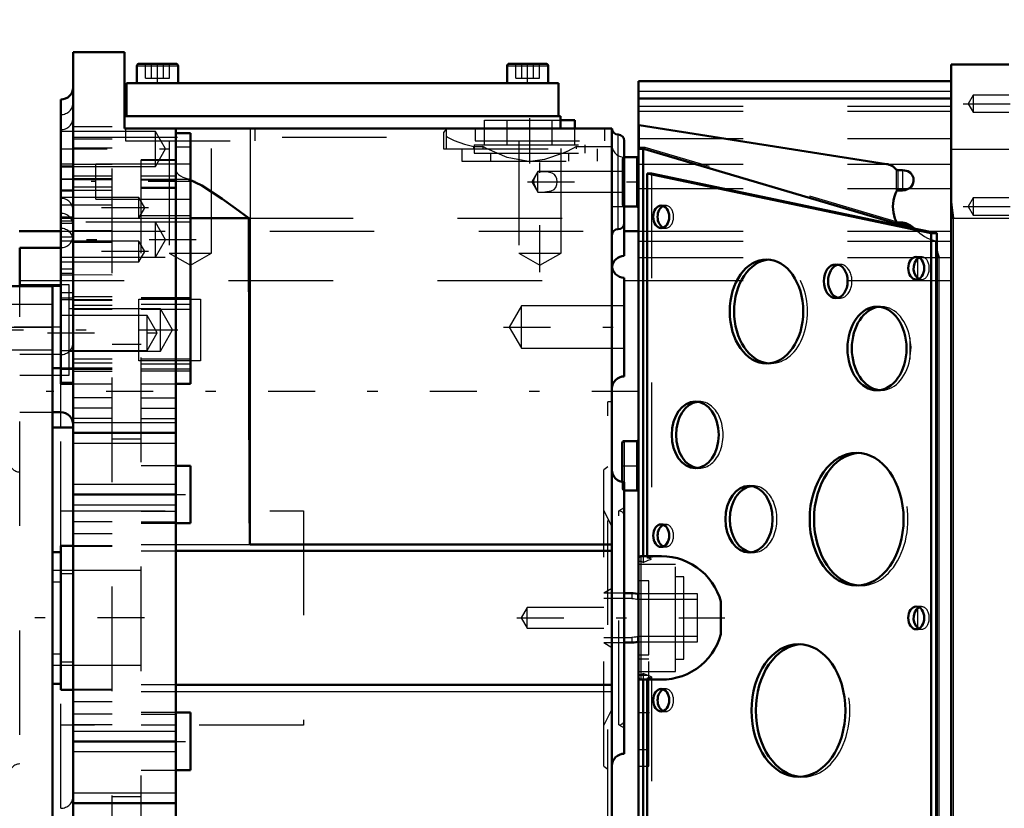
# Model space of a CAD drawing. Units: inches. Extents: x 13 to 173, y 14 to 168.
# Drawn here: x 64 to 74, y 78 to 85 of the extents above; entities that cross this region are included whole.
import ezdxf

# ---------------------------------------------------------------- set-up
doc = ezdxf.new("R2010")
doc.units = ezdxf.units.IN
doc.header["$MEASUREMENT"] = 0
doc.linetypes.add('Center', pattern=[1.5, 0.45, -0.5, 0.05, -0.5])
doc.linetypes.add('Dashed', pattern=[2, 1, -1])
for name, color, linetype, lineweight in [('2d ConnectionPoints', 7, 'Continuous', 50), ('AM_0', 7, 'Continuous', 50), ('AM_4', 3, 'Continuous', 25), ('AM_5', 3, 'Continuous', 25), ('AM_7', 7, 'Center', 25), ('AM_9', 6, 'Dashed', 25)]:
    doc.layers.add(name, color=color, linetype=linetype, lineweight=lineweight)
doc.dimstyles.get("Standard").update_dxf_attribs({"dimtxt": 0.18, "dimasz": 0.18, "dimexe": 0.18, "dimexo": 0.0625, "dimgap": 0.09, "dimtad": 0, "dimtih": 1, "dimtoh": 1, "dimdec": 4, "dimzin": 0, "dimdsep": 46, "dimtxsty": 'Standard', "dimcen": 0.09, "dimadec": 0, "dimazin": 0, "dimtfac": 1, "dimtdec": 4, "dimtofl": 0, "dimtmove": 0, "dimatfit": 3, "dimfxl": 0, "dimtolj": 1, "dimtzin": 0, "dimarcsym": 0})

# ---------------------------------------------------------------- blocks, each defined once
blk = doc.blocks.new('25_SH4_L_L2_SPG_0_in_KZJ57_1_1_GN_Wire_Rope_Hoist_900')
at = {"layer": 'AM_7'}
blk.add_line((63.7069, 82.4689), (65.6336, 82.4689), dxfattribs=at)
blk = doc.blocks.new('28_GK_SH4_YAL_0_in_KZJ57_1_1_GN_Wire_Rope_Hoist_900')
at = {"layer": 'AM_0'}
for p, q in [((73.0374, 74.4177), (73.0374, 85.0083)), ((73.5886, 85.0083), (73.0374, 85.0083)), ((73.0374, 84.8508), (70.0452, 84.8508)), ((70.0452, 74.5752), (70.0452, 84.8508)), ((73.0374, 84.6846), (70.0452, 84.6846)), ((72.4195, 84.057), (70.051, 84.4292)), ((72.511, 83.4872), (70.0511, 84.2161)), ((70.0899, 84.1968), (70.0899, 80.3036)), ((70.0256, 84.1225), (69.908, 84.1225)), ((72.5697, 83.9972), (72.5249, 83.9972)), ((70.1278, 83.965), (70.1278, 80.3036)), ((70.1694, 83.965), (70.1278, 83.965)), ((72.8449, 83.3941), (70.1278, 83.965)), ((72.6417, 83.4456), (70.1694, 83.965)), ((72.5697, 83.8038), (72.5249, 83.8038)), ((69.908, 83.65), (70.0256, 83.65)), ((72.5249, 83.4962), (72.5697, 83.4962)), ((72.5697, 83.4776), (72.5249, 83.4843)), ((72.6417, 83.4649), (72.6417, 83.4456)), ((72.695, 83.4373), (72.6859, 83.4384)), ((72.9005, 83.3941), (72.695, 83.4373)), ((72.9005, 83.3941), (72.8449, 83.3941)), ((72.8449, 76.0319), (72.8449, 83.3941)), ((72.8947, 83.3187), (72.9005, 83.3196)), ((72.8947, 76.1074), (72.8947, 83.3187)), ((72.9005, 83.3196), (72.9005, 83.3941)), ((72.8996, 76.1091), (72.8996, 83.3169)), ((69.8878, 81.3863), (69.8878, 81.014)), ((70.0256, 81.4059), (69.9075, 81.4059)), ((69.908, 80.9335), (70.0256, 80.9335)), ((70.2632, 80.3036), (70.0649, 80.3036)), ((70.8326, 79.8695), (70.8326, 79.5566)), ((70.0649, 79.1225), (70.2632, 79.1225)), ((70.0899, 79.1225), (70.0899, 75.2292)), ((70.1278, 79.1225), (70.1278, 75.4611))]:
    blk.add_line(p, q, dxfattribs=at)
for points in [[(70.0452, 84.431), (70.0464, 84.4302), (70.0496, 84.4294), (70.051, 84.4292)], [(70.0452, 84.2138), (70.046, 84.2157), (70.0485, 84.2165)], [(70.0485, 84.2165), (70.0486, 84.2165), (70.051, 84.2161)], [(72.511, 84.0043), (72.5016, 84.0144), (72.4914, 84.0236), (72.4805, 84.0318), (72.4688, 84.0391), (72.4566, 84.0454), (72.4438, 84.0505), (72.4307, 84.0545), (72.4195, 84.057)], [(72.511, 84.0043), (72.516, 84), (72.5203, 83.9979), (72.5249, 83.9972)], [(72.6309, 83.8214), (72.6543, 83.8397), (72.6702, 83.8651), (72.6769, 83.8942), (72.675, 83.9231), (72.665, 83.9496), (72.6473, 83.9713), (72.6223, 83.9869), (72.5902, 83.9957), (72.5697, 83.9972)], [(72.511, 83.7921), (72.4998, 83.7652), (72.4909, 83.7374), (72.4846, 83.7089), (72.4807, 83.68), (72.4793, 83.6508), (72.4806, 83.6216), (72.4843, 83.5927), (72.4905, 83.5642), (72.4993, 83.5363), (72.5104, 83.5093), (72.511, 83.5079)], [(72.511, 83.7921), (72.5162, 83.7998), (72.5193, 83.8022), (72.5231, 83.8037), (72.5249, 83.8038)], [(72.6309, 83.8214), (72.5958, 83.8072), (72.5697, 83.8038)], [(73.0374, 83.7012), (73.0392, 83.6628), (73.0569, 83.5411), (73.0571, 83.5401)], [(72.5249, 83.4962), (72.5217, 83.4967), (72.5183, 83.4985), (72.5141, 83.5026), (72.511, 83.5079)], [(72.511, 83.4872), (72.5123, 83.4868), (72.5136, 83.4865), (72.5151, 83.4861), (72.5166, 83.4858), (72.5182, 83.4854), (72.5198, 83.4851), (72.5215, 83.4848), (72.5232, 83.4845), (72.5249, 83.4843), (72.5249, 83.4843)], [(72.5697, 83.4962), (72.6043, 83.4904), (72.6466, 83.4691), (72.6859, 83.4384)], [(72.6417, 83.4649), (72.6254, 83.4682), (72.6088, 83.4712), (72.5918, 83.4742), (72.5747, 83.4769), (72.5697, 83.4776)], [(72.6859, 83.4384), (72.6717, 83.4409), (72.6566, 83.4433), (72.6417, 83.4456)], [(72.8947, 83.3187), (72.8965, 83.3184), (72.8986, 83.3178)], [(72.8996, 83.2377), (72.9038, 83.2095), (72.9191, 83.1619), (72.9193, 83.1615)], [(72.7146, 83.1506), (72.7049, 83.14), (72.6886, 83.1138), (72.6781, 83.0802), (72.6774, 83.0439), (72.6864, 83.01), (72.7032, 82.9811), (72.7146, 82.9684)], [(72.7291, 83.1612), (72.7232, 83.1576), (72.7175, 83.1532), (72.7146, 83.1506)], [(72.7146, 82.9684), (72.7201, 82.9636), (72.7259, 82.9596), (72.7291, 82.9578)], [(70.2632, 80.3036), (70.3147, 80.3013), (70.3657, 80.2946), (70.416, 80.2835), (70.4652, 80.268), (70.5128, 80.2482), (70.5585, 80.2245), (70.6019, 80.1968), (70.6428, 80.1654), (70.6808, 80.1306), (70.7156, 80.0926), (70.747, 80.0518), (70.7746, 80.0083), (70.7984, 79.9626), (70.8181, 79.915), (70.8326, 79.8695)], [(72.7146, 79.8041), (72.7049, 79.7935), (72.6886, 79.7674), (72.6781, 79.7338), (72.6774, 79.6974), (72.6864, 79.6636), (72.7032, 79.6346), (72.7146, 79.6219)], [(72.7291, 79.8147), (72.7232, 79.8111), (72.7175, 79.8067), (72.7146, 79.8041)], [(70.8326, 79.5566), (70.8168, 79.5075), (70.7968, 79.4601), (70.7728, 79.4145), (70.7448, 79.3712), (70.7132, 79.3306), (70.6781, 79.2928), (70.6399, 79.2582), (70.5989, 79.2271), (70.5552, 79.1997), (70.5094, 79.1762), (70.4617, 79.1568), (70.4124, 79.1416), (70.3621, 79.1308), (70.3109, 79.1244), (70.2632, 79.1225)], [(72.7146, 79.6219), (72.7201, 79.6172), (72.7259, 79.6132), (72.7291, 79.6113)]]:
    blk.add_lwpolyline(points, dxfattribs=at)
for centre, start, end in [((70.0256, 84.1422), 270, 360), ((70.0256, 83.6303), 360, 90), ((69.9075, 81.3863), 90, 180), ((70.0256, 81.4256), 270, 360), ((70.0256, 80.9138), 0, 90), ((70.0649, 80.2839), 90, 180), ((70.0649, 79.1422), 180, 270)]:
    blk.add_arc(centre, 0.0197, start, end, dxfattribs=at)
for centre, major_axis, start_param, end_param in [((70.1038, 84.1968), (0, 0.0197), 1.181893, 1.570796), ((70.3031, 83.5516), (0, 0.1083), 0.275469, 2.866124), ((71.3108, 82.6461), (0, 0.498), 0.059165, 3.082428), ((71.9734, 82.9355), (0, 0.1614), 0.183465, 2.958127), ((72.3687, 82.2918), (0, 0.3996), 0.073761, 3.067832), ((70.6288, 81.465), (0, 0.3189), 0.092477, 3.049116), ((72.1738, 80.6579), (0, 0.6358), 0.046332, 3.095261), ((71.1438, 80.6579), (0, 0.3189), 0.092477, 3.049116), ((70.3031, 80.5004), (0, 0.1083), 0.275469, 2.866124), ((71.617, 78.8272), (0, 0.6358), 0.046332, 3.095261), ((70.3031, 78.9256), (0, 0.1083), 0.275469, 2.866124)]:
    blk.add_ellipse(centre, major_axis=major_axis, ratio=0.707107, start_param=start_param, end_param=end_param, dxfattribs=at)
for centre, major_axis in [((70.2614, 83.5516), (0, 0.1083)), ((71.2692, 82.6461), (0, 0.498)), ((72.7029, 83.0595), (0, 0.1083)), ((71.9317, 82.9355), (0, 0.1614)), ((72.327, 82.2918), (0, 0.3996)), ((70.5871, 81.465), (0, 0.3189)), ((72.1322, 80.6579), (0, 0.6358)), ((71.1021, 80.6579), (0, 0.3189)), ((70.2614, 80.5004), (0, 0.1083)), ((72.7029, 79.713), (0, 0.1083)), ((71.5754, 78.8272), (0, 0.6358)), ((70.2614, 78.9256), (0, 0.1083))]:
    blk.add_ellipse(centre, major_axis=major_axis, ratio=0.707107, dxfattribs=at)
at = {"layer": 'AM_4'}
for p, q in [((70.0452, 84.7549), (73.0374, 84.7549)), ((70.0452, 84.6841), (73.0374, 84.6841)), ((70.051, 84.4292), (70.051, 84.2161)), ((70.0899, 84.1968), (70.0452, 84.1968)), ((73.0374, 84.1984), (73.5886, 84.1984)), ((70.0256, 84.1225), (70.0256, 83.65)), ((72.4195, 84.057), (73.0374, 84.057)), ((72.511, 84.0043), (72.511, 83.7921)), ((72.5249, 83.9972), (72.5249, 83.8038)), ((72.5697, 83.9972), (72.5697, 83.8038)), ((72.6309, 83.8214), (73.0374, 83.8214)), ((72.511, 83.5079), (72.511, 83.4872)), ((73.0571, 83.5401), (73.0571, 75.8859)), ((73.0571, 83.5401), (73.5886, 83.5401)), ((72.5249, 83.4962), (72.5249, 83.4843)), ((72.5697, 83.4962), (72.5697, 83.4776)), ((72.8986, 83.3178), (73.0374, 83.3178)), ((72.7146, 83.1506), (72.7146, 82.9684)), ((72.9193, 83.1615), (73.0374, 83.1615)), ((72.9193, 83.1615), (72.9193, 76.2646)), ((69.9075, 81.4059), (69.9075, 81.0122)), ((70.0256, 81.4059), (70.0256, 80.9335)), ((70.0649, 80.3036), (70.0649, 79.1225)), ((72.7146, 79.8041), (72.7146, 79.6219))]:
    blk.add_line(p, q, dxfattribs=at)
at = {"layer": 'AM_7'}
for p, q in [((73.1533, 84.6343), (74.1867, 84.6343)), ((73.1533, 83.65), (74.1867, 83.65)), ((69.8799, 81.1697), (70.0531, 81.1697)), ((68.8806, 79.713), (70.872, 79.713)), ((70.0403, 78.8075), (70.1486, 78.8075))]:
    blk.add_line(p, q, dxfattribs=at)
at = {"layer": 'AM_9'}
for p, q in [((73.248, 84.717), (73.2003, 84.6343)), ((73.5886, 84.717), (73.248, 84.717)), ((73.248, 84.717), (73.248, 84.5516)), ((70.0452, 84.6094), (73.0374, 84.6094)), ((70.0452, 84.5614), (73.0374, 84.5614)), ((73.2003, 84.6343), (73.248, 84.5516)), ((73.248, 84.5516), (73.5886, 84.5516)), ((70.0452, 84.2996), (73.0374, 84.2996)), ((70.1038, 84.2165), (70.0485, 84.2165)), ((70.1067, 84.2161), (70.0511, 84.2161)), ((72.6417, 83.4649), (70.1067, 84.2161)), ((69.8878, 84.1028), (69.8878, 83.6697)), ((69.9075, 84.1225), (69.9075, 83.65)), ((70.0452, 84.057), (72.4195, 84.057)), ((70.1694, 83.965), (70.1694, 80.2764)), ((70.0452, 83.8214), (72.6309, 83.8214)), ((73.248, 83.7327), (73.2003, 83.65)), ((73.5886, 83.7327), (73.248, 83.7327)), ((73.248, 83.7327), (73.248, 83.5674)), ((70.3031, 83.6599), (70.2614, 83.6599)), ((73.2003, 83.65), (73.248, 83.5674)), ((73.0374, 83.5401), (73.0571, 83.5401)), ((73.248, 83.5674), (73.5886, 83.5674)), ((70.2614, 83.4433), (70.3031, 83.4433)), ((70.0452, 83.3178), (72.8986, 83.3178)), ((70.0452, 83.1615), (72.9193, 83.1615)), ((71.3108, 83.1441), (71.2692, 83.1441)), ((72.7542, 83.1677), (72.7029, 83.1677)), ((71.9734, 83.0969), (71.9317, 83.0969)), ((72.7029, 82.9512), (72.7542, 82.9512)), ((71.9317, 82.774), (71.9734, 82.774)), ((72.3687, 82.6914), (72.327, 82.6914)), ((72.6417, 82.395), (72.6417, 82.1885)), ((71.2692, 82.1481), (71.3108, 82.1481)), ((72.327, 81.8922), (72.3687, 81.8922)), ((70.6288, 81.7839), (70.5871, 81.7839)), ((72.1738, 81.2937), (72.1322, 81.2937)), ((70.5871, 81.1461), (70.6288, 81.1461)), ((69.8878, 81.014), (69.8878, 80.9532)), ((69.9075, 81.0122), (69.9075, 80.9335)), ((71.1438, 80.9768), (71.1021, 80.9768)), ((70.3031, 80.6087), (70.2614, 80.6087)), ((70.0899, 80.3036), (70.0899, 80.2449)), ((70.1278, 80.3036), (70.1278, 80.2878)), ((70.2614, 80.3922), (70.3031, 80.3922)), ((71.1021, 80.339), (71.1438, 80.339)), ((70.3996, 80.2248), (70.0452, 80.2248)), ((70.0899, 80.2449), (70.0649, 80.2562)), ((70.1694, 80.2764), (70.1278, 80.2878)), ((70.3996, 79.2012), (70.3996, 80.2248)), ((70.1437, 80.0674), (70.0452, 80.0674)), ((70.1437, 79.3587), (70.1437, 80.0674)), ((70.4783, 80.1067), (70.3996, 80.1067)), ((70.4783, 79.3193), (70.4783, 80.1067)), ((72.1322, 80.0221), (72.1738, 80.0221)), ((72.7542, 79.8213), (72.7029, 79.8213)), ((72.7029, 79.6048), (72.7542, 79.6048)), ((71.617, 79.463), (71.5754, 79.463)), ((70.0452, 79.3587), (70.1437, 79.3587)), ((70.1437, 79.3193), (70.0452, 79.3193)), ((70.1437, 78.2957), (70.1437, 79.3193)), ((70.3996, 79.3193), (70.4783, 79.3193)), ((70.0452, 79.2012), (70.3996, 79.2012)), ((70.0649, 79.1698), (70.0899, 79.1811)), ((70.0899, 79.1811), (70.0899, 79.1225)), ((70.1437, 79.1618), (70.0452, 79.1618)), ((70.1278, 79.1382), (70.1694, 79.1496)), ((70.1278, 79.1382), (70.1278, 79.1225)), ((70.1694, 79.1496), (70.1694, 75.4611)), ((70.3031, 79.0339), (70.2614, 79.0339)), ((70.2614, 78.8174), (70.3031, 78.8174)), ((70.0452, 78.4532), (70.1437, 78.4532)), ((70.0452, 78.2957), (70.1437, 78.2957)), ((71.5754, 78.1914), (71.617, 78.1914))]:
    blk.add_line(p, q, dxfattribs=at)
for points in [[(72.695, 83.4373), (72.7145, 83.4156), (72.7358, 83.3957), (72.7588, 83.3777), (72.7833, 83.3618), (72.8091, 83.3481), (72.8359, 83.3366), (72.8637, 83.3276), (72.8921, 83.321), (72.9005, 83.3196)], [(72.7542, 83.1677), (72.7478, 83.1673), (72.7415, 83.1661), (72.7353, 83.1641), (72.7292, 83.1612), (72.7291, 83.1612)], [(72.7542, 82.9512), (72.7606, 82.9516), (72.767, 82.9529), (72.7732, 82.9549), (72.7793, 82.9577), (72.7852, 82.9614), (72.7909, 82.9657), (72.7963, 82.9708), (72.8014, 82.9765), (72.8061, 82.9829), (72.8104, 82.9899), (72.8143, 82.9974), (72.8177, 83.0053), (72.8207, 83.0137), (72.8231, 83.0225), (72.8251, 83.0315), (72.8265, 83.0407), (72.8273, 83.05), (72.8276, 83.0595), (72.8273, 83.0689), (72.8265, 83.0783), (72.8251, 83.0875), (72.8231, 83.0965), (72.8207, 83.1052), (72.8177, 83.1136), (72.8143, 83.1216), (72.8104, 83.1291), (72.8061, 83.136), (72.8014, 83.1424), (72.7963, 83.1482), (72.7909, 83.1532), (72.7852, 83.1576), (72.7793, 83.1612), (72.7732, 83.1641), (72.767, 83.1661), (72.7606, 83.1673), (72.7542, 83.1677)], [(72.7291, 82.9578), (72.7352, 82.9549), (72.7415, 82.9529), (72.7478, 82.9516), (72.7542, 82.9512), (72.7542, 82.9512)], [(72.6417, 82.1885), (72.6549, 82.3031), (72.6417, 82.395)], [(70.1278, 80.2878), (70.1784, 80.2975), (70.2297, 80.3026), (70.2632, 80.3036)], [(70.0452, 80.2431), (70.0458, 80.2478), (70.0474, 80.2519), (70.0498, 80.2548), (70.0537, 80.2571), (70.0597, 80.2577), (70.0649, 80.2562)], [(70.0899, 80.2449), (70.1372, 80.2653), (70.1694, 80.2764)], [(72.7542, 79.8213), (72.7478, 79.8209), (72.7415, 79.8196), (72.7353, 79.8176), (72.7292, 79.8148), (72.7291, 79.8147)], [(72.7542, 79.6048), (72.7606, 79.6052), (72.767, 79.6064), (72.7732, 79.6084), (72.7793, 79.6113), (72.7852, 79.6149), (72.7909, 79.6193), (72.7963, 79.6243), (72.8014, 79.6301), (72.8061, 79.6365), (72.8104, 79.6434), (72.8143, 79.6509), (72.8177, 79.6589), (72.8207, 79.6673), (72.8231, 79.676), (72.8251, 79.685), (72.8265, 79.6942), (72.8273, 79.7036), (72.8276, 79.713), (72.8273, 79.7225), (72.8265, 79.7318), (72.8251, 79.741), (72.8231, 79.7501), (72.8207, 79.7588), (72.8177, 79.7672), (72.8143, 79.7751), (72.8104, 79.7826), (72.8061, 79.7896), (72.8014, 79.796), (72.7963, 79.8017), (72.7909, 79.8068), (72.7852, 79.8111), (72.7793, 79.8148), (72.7732, 79.8176), (72.767, 79.8196), (72.7606, 79.8209), (72.7542, 79.8213)], [(72.7291, 79.6113), (72.7352, 79.6085), (72.7415, 79.6064), (72.7478, 79.6052), (72.7542, 79.6048), (72.7542, 79.6048)], [(70.0649, 79.1698), (70.058, 79.1683), (70.0529, 79.1692), (70.0493, 79.1717), (70.047, 79.1749), (70.0456, 79.1791), (70.0452, 79.183)], [(70.1694, 79.1496), (70.121, 79.1672), (70.0899, 79.1811)], [(70.2632, 79.1225), (70.2117, 79.1247), (70.1607, 79.1314), (70.1278, 79.1382)]]:
    blk.add_lwpolyline(points, dxfattribs=at)
for centre, start, end in [((69.9075, 84.1028), 90, 180), ((69.9075, 83.6697), 180, 270), ((69.9075, 80.9532), 180, 270)]:
    blk.add_arc(centre, 0.0197, start, end, dxfattribs=at)
for centre, major_axis, start_param, end_param in [((70.1038, 84.1968), (0, 0.0197), 6.076643, 7.465078), ((70.3031, 83.5516), (0, 0.1083), 2.866124, 6.558654), ((71.3108, 82.6461), (0, 0.498), 3.082428, 6.34235), ((71.9734, 82.9355), (0, 0.1614), 2.958127, 6.466651), ((72.3687, 82.2918), (0, 0.3996), 4.973698, 6.356946), ((72.3687, 82.2918), (0, 0.3996), 3.067832, 4.451079), ((70.6288, 81.465), (0, 0.3189), 3.049116, 6.375662), ((72.1738, 80.6579), (0, 0.6358), 3.095261, 6.329517), ((71.1438, 80.6579), (0, 0.3189), 3.049116, 6.375662), ((70.3031, 80.5004), (0, 0.1083), 2.866124, 6.558654), ((71.617, 78.8272), (0, 0.6358), 3.095261, 6.329517), ((70.3031, 78.9256), (0, 0.1083), 2.866124, 6.558654)]:
    blk.add_ellipse(centre, major_axis=major_axis, ratio=0.707107, start_param=start_param, end_param=end_param, dxfattribs=at)
blk = doc.blocks.new('29_SH3_20_H33_50HZ_400V_M_0_in_KZJ57_1_1_GN_Wire_Rope_Hoist_900')
at = {"layer": 'AM_0'}
for p, q in [((63.8842, 82.8883), (64.4355, 82.8883)), ((64.4355, 76.5911), (64.4355, 82.8903)), ((64.5143, 82.8903), (64.4355, 82.8903)), ((64.4355, 82.1029), (64.5143, 82.1029))]:
    blk.add_line(p, q, dxfattribs=at)
at = {"layer": 'AM_4'}
blk.add_line((63.8842, 82.4946), (64.4355, 82.4946), dxfattribs=at)
at = {"layer": 'AM_7'}
blk.add_line((64.5182, 82.4966), (63.8566, 82.4966), dxfattribs=at)
at = {"layer": 'AM_9'}
for p, q in [((64.4355, 82.7132), (63.8842, 82.7132)), ((63.8842, 82.2801), (64.4355, 82.2801))]:
    blk.add_line(p, q, dxfattribs=at)
blk = doc.blocks.new('30_SH4_20_H33_50HZ_400V_0_in_KZJ57_1_1_GN_Wire_Rope_Hoist_900')
at = {"layer": 'AM_0'}
for p, q in [((65.1245, 85.1264), (64.6324, 85.1264)), ((64.6324, 74.0831), (64.6324, 85.1264)), ((65.1245, 85.1264), (65.1245, 84.3981)), ((65.2623, 85.0162), (65.6166, 85.0162)), ((68.8056, 85.0162), (69.1599, 85.0162)), ((65.2426, 84.9965), (65.2426, 84.8311)), ((65.6363, 84.8311), (65.6363, 84.9965)), ((68.7859, 84.9965), (68.7859, 84.8311)), ((69.1796, 84.8311), (69.1796, 84.9965)), ((65.1442, 84.8311), (69.278, 84.8311)), ((65.1442, 84.8311), (65.1442, 84.5162)), ((69.278, 84.8311), (69.278, 84.5162)), ((64.5143, 81.9549), (64.5143, 84.6737)), ((65.1245, 84.5162), (69.2977, 84.5162)), ((69.2977, 84.5162), (69.2977, 84.3981)), ((69.2977, 84.4768), (69.4343, 84.4768)), ((69.4343, 84.3981), (69.4343, 84.4768)), ((65.1245, 84.3981), (69.7899, 84.3981)), ((65.6166, 84.3981), (65.6166, 74.8154)), ((69.7899, 74.2996), (69.7899, 84.3981)), ((65.7544, 84.3534), (65.6166, 84.3534)), ((65.7544, 81.9549), (65.7544, 84.3534)), ((69.908, 83.1776), (69.908, 84.28)), ((64.6324, 84.032), (64.5143, 84.032)), ((64.6324, 83.8045), (64.5143, 83.8045)), ((65.7544, 83.5401), (66.3128, 83.5401)), ((64.5143, 83.2563), (64.1206, 83.2563)), ((64.1206, 82.8883), (64.1206, 83.2563)), ((69.908, 82.0244), (69.908, 82.9693)), ((64.5143, 81.9549), (64.6324, 81.9549)), ((65.6166, 81.9549), (65.7544, 81.9549)), ((64.4355, 81.6815), (64.5143, 81.6815)), ((64.6324, 81.5348), (64.4355, 81.5348)), ((64.6324, 81.4847), (65.6166, 81.4847)), ((65.7544, 81.1697), (65.6166, 81.1697)), ((65.7544, 80.6185), (65.7544, 81.1697)), ((69.908, 78.4138), (69.908, 81.0122)), ((64.6324, 80.8941), (65.6166, 80.8941)), ((65.6166, 80.6185), (65.7544, 80.6185)), ((64.6324, 80.402), (64.5143, 80.402)), ((64.5143, 79.024), (64.5143, 80.402)), ((66.3253, 80.4159), (69.7899, 80.4159)), ((64.5143, 80.3429), (64.4355, 80.3429)), ((65.6166, 80.3545), (69.7899, 80.3545)), ((69.9799, 79.9492), (69.908, 79.9492)), ((70.0452, 79.9427), (70.035, 79.9427)), ((69.908, 79.4768), (69.9799, 79.4768)), ((70.035, 79.4833), (70.0452, 79.4833)), ((64.4355, 79.0831), (64.5143, 79.0831)), ((64.5143, 79.024), (64.6324, 79.024)), ((69.7899, 79.0716), (65.6166, 79.0716)), ((65.7544, 78.8075), (65.6166, 78.8075)), ((65.7544, 78.2563), (65.7544, 78.8075)), ((64.6324, 78.5319), (65.6166, 78.5319)), ((65.6166, 78.2563), (65.7544, 78.2563)), ((64.6324, 77.9414), (65.6166, 77.9414))]:
    blk.add_line(p, q, dxfattribs=at)
for points in [[(65.7372, 83.9123), (65.8642, 83.8513), (66.0573, 83.7237), (66.1817, 83.6339), (66.3128, 83.5401)], [(66.3128, 83.5401), (66.316, 82.1228), (66.3215, 80.7055), (66.3229, 80.5283), (66.3242, 80.4398), (66.325, 80.4176), (66.3252, 80.4162), (66.3252, 80.4161), (66.3252, 80.416), (66.3252, 80.416), (66.3253, 80.4159), (66.3253, 80.4159), (66.3253, 80.4159), (66.3253, 80.4159)], [(70.035, 79.9427), (70.0148, 79.9467), (69.9943, 79.9488), (69.9799, 79.9492)], [(69.9799, 79.4768), (70.0005, 79.4777), (70.0209, 79.4804), (70.035, 79.4833)]]:
    blk.add_lwpolyline(points, dxfattribs=at)
for centre, radius, start, end in [((65.2623, 84.9965), 0.0197, 90, 180), ((65.6166, 84.9965), 0.0197, 360, 90), ((68.8056, 84.9965), 0.0197, 90, 180), ((69.1599, 84.9965), 0.0197, 0, 90), ((64.5143, 84.7918), 0.1181, 270, 360), ((69.8489, 84.3981), 0.0591, 180, 270), ((69.8489, 84.28), 0.0591, 0, 90), ((69.8489, 83.3744), 0.0591, 90, 180), ((69.8489, 83.4926), 0.0591, 270, 0), ((69.908, 83.0595), 0.1181, 90, 173.20441), ((69.908, 83.0874), 0.1181, 180, 270), ((69.908, 81.9063), 0.1181, 90, 180), ((64.5143, 81.5634), 0.1181, 0, 90), ((69.908, 81.1303), 0.1181, 180, 270), ((69.908, 78.2957), 0.1181, 90, 180)]:
    blk.add_arc(centre, radius, start, end, dxfattribs=at)
at = {"layer": 'AM_4'}
for p, q in [((65.2426, 84.9965), (65.6363, 84.9965)), ((68.7859, 84.9965), (69.1796, 84.9965)), ((66.3253, 84.3981), (66.3253, 80.4159)), ((64.6324, 84.3145), (65.6166, 84.3145)), ((69.8489, 83.4335), (69.8489, 84.339)), ((64.5143, 83.9167), (64.6324, 83.9167)), ((64.6324, 83.5401), (65.6166, 83.5401)), ((65.7544, 83.5616), (65.6166, 83.5616)), ((64.5143, 82.998), (64.6324, 82.998)), ((64.5143, 82.0932), (64.6324, 82.0932)), ((65.7544, 82.0945), (65.6166, 82.0945)), ((64.5143, 81.5348), (64.5143, 81.9549)), ((64.6324, 81.5831), (65.6166, 81.5831)), ((64.6324, 81.3863), (65.6166, 81.3863)), ((64.6324, 80.9926), (65.6166, 80.9926)), ((64.6324, 80.7957), (65.6166, 80.7957)), ((65.6166, 80.4159), (69.7899, 80.4159)), ((65.6166, 79.0101), (69.7899, 79.0101)), ((64.6324, 78.6303), (65.6166, 78.6303)), ((64.6324, 78.4335), (65.6166, 78.4335)), ((64.6324, 78.0398), (65.6166, 78.0398))]:
    blk.add_line(p, q, dxfattribs=at)
at = {"layer": 'AM_7'}
for p, q in [((65.4395, 84.8219), (65.4395, 85.0254)), ((68.9828, 84.8219), (68.9828, 85.0254)), ((65.7544, 83.0226), (65.7544, 84.4636)), ((69.0025, 84.0634), (69.0025, 84.4965)), ((69.1009, 83.0226), (69.1009, 84.4636)), ((64.5084, 84.2012), (65.5606, 84.2012)), ((64.5084, 84.0572), (64.6383, 84.0572)), ((64.5084, 83.9131), (64.6383, 83.9131)), ((65.7997, 83.8889), (64.8036, 83.8889)), ((68.9802, 83.8863), (70.0531, 83.8863)), ((65.3535, 83.6383), (64.5084, 83.6383)), ((69.784, 83.65), (69.9139, 83.65)), ((65.8105, 83.3321), (64.4897, 83.3321)), ((65.3535, 83.2207), (64.5084, 83.2207)), ((68.7516, 82.4969), (69.963, 82.4969)), ((64.3854, 82.4412), (65.4878, 82.4412)), ((70.0477, 81.8784), (64.3745, 81.8784)), ((65.2584, 80.8941), (65.778, 80.8941)), ((65.3145, 79.713), (35.5752, 79.713)), ((65.2584, 78.5319), (65.778, 78.5319))]:
    blk.add_line(p, q, dxfattribs=at)
at = {"layer": 'AM_9'}
for p, q in [((65.3258, 84.8784), (65.3258, 85.0162)), ((65.3826, 84.8784), (65.3826, 85.0162)), ((65.4963, 84.8784), (65.4963, 85.0162)), ((65.5531, 84.8784), (65.5531, 85.0162)), ((68.8691, 84.8784), (68.8691, 85.0162)), ((68.9259, 84.8784), (68.9259, 85.0162)), ((69.0396, 84.8784), (69.0396, 85.0162)), ((69.0964, 84.8784), (69.0964, 85.0162)), ((65.3258, 84.8784), (65.5531, 84.8784)), ((68.8691, 84.8784), (69.0964, 84.8784)), ((68.5706, 84.4768), (69.2977, 84.4768)), ((68.5706, 84.2406), (68.5706, 84.4768)), ((68.7865, 84.2406), (68.7865, 84.4768)), ((69.2184, 84.2406), (69.2184, 84.4768)), ((65.4198, 84.3685), (64.5143, 84.3685)), ((65.0064, 84.4127), (64.6324, 84.4127)), ((65.0064, 84.4114), (64.6324, 84.4114)), ((65.0064, 75.0134), (65.0064, 84.4127)), ((65.1343, 84.3981), (65.1343, 84.28)), ((65.5164, 84.2012), (65.4198, 84.3685)), ((65.4198, 84.0339), (65.4198, 84.3685)), ((66.3745, 84.28), (66.3745, 84.3981)), ((68.205, 84.3943), (68.1789, 84.3587)), ((68.1789, 84.3586), (68.1789, 84.2012)), ((68.2113, 84.3981), (68.205, 84.3943)), ((68.205, 84.2012), (68.205, 84.3943)), ((68.4808, 84.3981), (68.4808, 84.28)), ((69.0025, 84.2012), (69.0025, 84.3981)), ((69.4343, 84.2406), (69.4343, 84.3981)), ((69.721, 84.28), (69.721, 84.3981)), ((64.6324, 84.3145), (68.2169, 84.3145)), ((65.0064, 84.2946), (64.6324, 84.2946)), ((65.1343, 84.28), (66.3745, 84.28)), ((65.5517, 84.28), (65.5517, 83.2052)), ((65.9572, 83.2052), (65.9572, 84.28)), ((68.205, 84.3225), (68.2169, 84.3145)), ((68.4808, 84.28), (69.721, 84.28)), ((68.8981, 84.28), (68.8981, 83.2052)), ((69.3036, 83.2052), (69.3036, 84.28)), ((65.0064, 84.2073), (64.6324, 84.2073)), ((65.4198, 84.0339), (65.5164, 84.2012)), ((65.7544, 84.2186), (65.6166, 84.2186)), ((68.1789, 84.2012), (69.7899, 84.2012)), ((68.3529, 84.2012), (68.3529, 84.0831)), ((68.4677, 84.2234), (68.5541, 84.2234)), ((68.4677, 84.2012), (68.4677, 84.2234)), ((68.471, 84.2406), (68.471, 84.1618)), ((68.471, 84.2406), (69.534, 84.2406)), ((68.5541, 84.2234), (68.5541, 84.2012)), ((69.3574, 84.1753), (69.3231, 84.1595)), ((69.4508, 84.2234), (69.7899, 84.2234)), ((69.4508, 84.2012), (69.4508, 84.2234)), ((69.534, 84.1618), (69.534, 84.2406)), ((69.6521, 84.0831), (69.6521, 84.2012)), ((65.6166, 84.096), (65.282, 84.096)), ((65.282, 75.2051), (65.282, 84.096)), ((65.282, 84.0926), (65.6166, 84.0926)), ((68.3529, 84.0831), (69.6521, 84.0831)), ((68.471, 84.1618), (69.534, 84.1618)), ((68.6284, 84.1618), (68.6284, 84.0831)), ((69.3765, 84.0831), (69.3765, 84.1618)), ((64.5143, 84.0339), (65.4198, 84.0339)), ((65.0064, 84.0518), (64.6324, 84.0518)), ((65.7544, 84.0562), (64.8489, 84.0562)), ((64.8489, 83.7215), (64.8489, 84.0562)), ((69.0812, 83.9847), (69.0244, 83.8863)), ((69.908, 83.9847), (69.0812, 83.9847)), ((69.0812, 83.7878), (69.0812, 83.9847)), ((65.0064, 83.9405), (64.6324, 83.9405)), ((65.0064, 83.9151), (64.6324, 83.9151)), ((65.0064, 83.906), (64.6324, 83.906)), ((65.6166, 83.9405), (65.282, 83.9405)), ((65.282, 83.9123), (65.7372, 83.9123)), ((65.282, 83.906), (65.6166, 83.906)), ((69.0244, 83.8863), (69.0812, 83.7878)), ((65.0064, 83.8357), (64.6324, 83.8357)), ((65.0064, 83.8038), (64.6324, 83.8038)), ((65.282, 83.8357), (65.6166, 83.8357)), ((65.282, 83.8272), (65.6166, 83.8272)), ((65.2623, 83.7367), (64.5143, 83.7367)), ((64.8489, 83.7215), (65.7544, 83.7215)), ((65.3191, 83.6383), (65.2623, 83.7367)), ((65.2623, 83.5399), (65.2623, 83.7367)), ((69.0812, 83.7878), (69.908, 83.7878)), ((64.5143, 83.6661), (65.0064, 83.6661)), ((65.2623, 83.5399), (65.3191, 83.6383)), ((64.5143, 83.5527), (64.6324, 83.5527)), ((64.5143, 83.5399), (65.2623, 83.5399)), ((64.5143, 83.5127), (64.6324, 83.5127)), ((65.6166, 83.5616), (65.282, 83.5616)), ((65.6166, 83.5401), (65.7544, 83.5401)), ((66.3128, 83.5401), (69.7899, 83.5401)), ((65.7544, 83.4994), (64.5143, 83.4994)), ((64.5143, 83.4897), (64.6324, 83.4897)), ((65.0064, 83.4171), (64.6324, 83.4171)), ((65.5164, 83.3321), (65.4198, 83.4994)), ((65.4198, 83.1648), (65.4198, 83.4994)), ((64.5143, 83.3599), (64.6324, 83.3599)), ((65.2623, 83.3191), (64.5143, 83.3191)), ((65.3191, 83.2207), (65.2623, 83.3191)), ((65.2623, 83.1223), (65.2623, 83.3191)), ((65.4198, 83.1648), (65.5164, 83.3321)), ((65.0064, 83.3058), (64.6324, 83.3058)), ((64.5143, 83.1648), (65.7544, 83.1648)), ((65.2623, 83.1223), (65.3191, 83.2207)), ((65.5517, 83.2052), (65.7544, 83.0881)), ((65.5517, 83.2052), (65.9572, 83.2052)), ((65.7544, 83.0881), (65.9572, 83.2052)), ((68.8981, 83.2052), (69.1009, 83.0881)), ((68.8981, 83.2052), (69.3036, 83.2052)), ((69.1009, 83.0881), (69.3036, 83.2052)), ((64.5143, 83.1223), (65.2623, 83.1223)), ((64.6324, 83.0501), (64.5143, 83.0501)), ((64.5143, 83.012), (64.6324, 83.012)), ((64.5143, 82.9986), (65.0064, 82.998)), ((64.5143, 82.9423), (64.6324, 82.9423)), ((64.593, 82.902), (64.1206, 82.902)), ((64.1206, 76.5932), (64.1206, 82.8883)), ((64.593, 82.0359), (64.593, 82.902)), ((64.5143, 82.827), (64.6324, 82.827)), ((64.5143, 82.7753), (64.6324, 82.7753)), ((64.5143, 82.7614), (65.0064, 82.7614)), ((65.0064, 82.7846), (64.6324, 82.7846)), ((65.2623, 82.7642), (65.8529, 82.7642)), ((65.2623, 82.1737), (65.2623, 82.7642)), ((65.282, 82.7802), (65.7544, 82.7802)), ((65.7544, 82.7627), (65.282, 82.7627)), ((65.8529, 82.7642), (65.8529, 82.1737)), ((65.467, 82.6717), (64.593, 82.6717)), ((65.0064, 82.7507), (64.6324, 82.7507)), ((65.0064, 82.7038), (64.6324, 82.7038)), ((64.6324, 82.6665), (65.0064, 82.6665)), ((65.7544, 82.7132), (65.282, 82.7132)), ((65.282, 82.6665), (65.7544, 82.6665)), ((65.5841, 82.4689), (65.467, 82.6717)), ((65.467, 82.2662), (65.467, 82.6717)), ((68.9237, 82.6996), (68.8067, 82.4969)), ((69.908, 82.6996), (68.9237, 82.6996)), ((68.9237, 82.2941), (68.9237, 82.6996)), ((65.341, 82.6085), (64.5143, 82.6085)), ((65.4376, 82.4412), (65.341, 82.6085)), ((65.341, 82.2739), (65.341, 82.6085)), ((68.8067, 82.4969), (68.9237, 82.2941)), ((65.341, 82.2739), (65.4376, 82.4412)), ((65.467, 82.2662), (65.5841, 82.4689)), ((65.282, 82.3311), (65.0064, 82.3311)), ((68.9237, 82.2941), (69.908, 82.2941)), ((64.5143, 82.2331), (64.1206, 82.2331)), ((64.5143, 82.2739), (65.341, 82.2739)), ((64.593, 82.2662), (65.467, 82.2662)), ((65.0064, 82.1881), (64.6324, 82.1881)), ((65.7544, 82.1881), (65.282, 82.1881)), ((64.5143, 82.1071), (64.6324, 82.1071)), ((65.0064, 82.1508), (64.6324, 82.1508)), ((65.0064, 82.1039), (64.6324, 82.1039)), ((64.6324, 82.0932), (65.0064, 82.0932)), ((65.8529, 82.1737), (65.2623, 82.1737)), ((65.7544, 82.1415), (65.282, 82.1415)), ((65.6166, 82.0945), (65.282, 82.0945)), ((64.1206, 82.0359), (64.593, 82.0359)), ((65.0064, 82.07), (64.6324, 82.07)), ((65.7544, 82.0737), (65.282, 82.0737)), ((64.5143, 81.9688), (64.6324, 81.9688)), ((64.6324, 81.9549), (65.0064, 81.9549)), ((65.282, 81.9549), (65.6166, 81.9549)), ((65.0064, 81.8193), (64.6324, 81.8193)), ((65.282, 81.8193), (65.6166, 81.8193)), ((65.0064, 81.7209), (64.6324, 81.7209)), ((65.282, 81.7209), (65.6166, 81.7209)), ((69.7899, 81.78), (69.7505, 81.78)), ((69.7505, 77.6461), (69.7505, 81.78)), ((64.1206, 81.6815), (64.4355, 81.6815)), ((65.0064, 81.6225), (64.6324, 81.6225)), ((65.282, 81.6225), (65.6166, 81.6225)), ((64.5143, 80.402), (64.5143, 81.5348)), ((65.0064, 81.4256), (65.282, 81.4256)), ((65.6166, 81.1697), (65.282, 81.1697)), ((69.7505, 81.159), (69.7111, 81.1303)), ((69.7111, 78.2957), (69.7111, 81.1303)), ((64.5143, 80.7392), (66.8371, 80.7392)), ((65.0064, 80.7359), (64.6324, 80.7359)), ((65.282, 80.7359), (65.6166, 80.7359)), ((66.8371, 80.7392), (66.8371, 78.6868)), ((69.7899, 80.589), (69.7111, 80.7438)), ((69.908, 80.7653), (69.8568, 80.7366)), ((69.8568, 78.6894), (69.8568, 80.7366)), ((65.0064, 80.6336), (64.6324, 80.6336)), ((65.282, 80.6336), (65.6166, 80.6336)), ((65.282, 80.6185), (65.6166, 80.6185)), ((65.0064, 80.5167), (64.6324, 80.5167)), ((65.0064, 80.402), (64.6324, 80.402)), ((65.0064, 80.3991), (64.6324, 80.3991)), ((64.6324, 80.3986), (65.0064, 80.3986)), ((65.282, 80.4159), (65.6166, 80.4159)), ((65.282, 80.3545), (65.6166, 80.3545)), ((65.282, 80.1658), (64.4355, 80.1658)), ((64.5143, 80.1371), (64.6324, 80.1371)), ((64.4355, 80.0594), (64.5143, 80.0594)), ((69.7899, 79.9947), (69.7111, 79.9492)), ((69.908, 79.9492), (69.7111, 79.9492)), ((69.9799, 79.9492), (69.9799, 79.9)), ((70.035, 79.9427), (70.035, 79.8917)), ((70.6098, 79.9427), (70.0452, 79.9427)), ((70.6098, 79.4833), (70.6098, 79.9427)), ((69.9799, 79.9), (69.7111, 79.9)), ((70.035, 79.8917), (70.6098, 79.8917)), ((68.9769, 79.8114), (68.9201, 79.713)), ((69.7111, 79.8114), (68.9769, 79.8114)), ((68.9769, 79.6146), (68.9769, 79.8114)), ((68.9201, 79.713), (68.9769, 79.6146)), ((68.9769, 79.6146), (69.7111, 79.6146)), ((69.7111, 79.526), (69.9799, 79.526)), ((69.7111, 79.4768), (69.908, 79.4768)), ((69.7111, 79.4768), (69.7899, 79.4313)), ((69.9799, 79.526), (69.9799, 79.4768)), ((70.035, 79.5343), (70.035, 79.4833)), ((70.6098, 79.5343), (70.035, 79.5343)), ((70.0452, 79.4833), (70.6098, 79.4833)), ((64.5143, 79.3667), (64.4355, 79.3667)), ((64.6324, 79.2889), (64.5143, 79.2889)), ((64.4355, 79.2603), (65.282, 79.2603)), ((64.5143, 77.8915), (64.5143, 79.024)), ((65.0064, 79.0274), (64.6324, 79.0274)), ((65.0064, 79.0269), (64.6324, 79.0269)), ((64.6324, 79.024), (65.0064, 79.024)), ((65.6166, 79.0716), (65.282, 79.0716)), ((65.282, 79.0101), (65.6166, 79.0101)), ((65.0064, 78.9093), (64.6324, 78.9093)), ((65.6166, 78.8075), (65.282, 78.8075)), ((69.7111, 78.6822), (69.7899, 78.837)), ((65.0064, 78.7924), (64.6324, 78.7924)), ((65.282, 78.7924), (65.6166, 78.7924)), ((66.8371, 78.6868), (64.5143, 78.6868)), ((65.0064, 78.6902), (64.6324, 78.6902)), ((65.282, 78.6902), (65.6166, 78.6902)), ((69.8568, 78.6894), (69.908, 78.6607)), ((65.282, 78.2563), (65.6166, 78.2563)), ((69.7111, 78.2957), (69.7505, 78.267)), ((65.282, 78.0004), (65.0064, 78.0004))]:
    blk.add_line(p, q, dxfattribs=at)
for points in [[(68.2169, 84.3145), (68.28, 84.2835), (68.3769, 84.2464), (68.4677, 84.2234)], [(68.9737, 84.0831), (68.7874, 84.1186), (68.5963, 84.2009), (68.5541, 84.2234)], [(69.4508, 84.2234), (69.362, 84.1775), (69.3574, 84.1753)], [(69.3231, 84.1595), (69.1455, 84.0987), (69.0312, 84.0831)], [(65.6166, 83.9949), (65.6193, 83.982), (65.6274, 83.9692), (65.6408, 83.9566), (65.6594, 83.9443), (65.683, 83.9324), (65.7116, 83.9209), (65.7372, 83.9123)], [(69.0812, 83.9836), (69.0554, 83.9366), (69.0426, 83.9085), (69.0382, 83.8894), (69.0407, 83.8696), (69.0684, 83.8117), (69.0812, 83.7889)], [(69.0812, 83.7889), (69.1483, 83.7898), (69.2096, 83.7989), (69.2366, 83.8131), (69.2533, 83.833), (69.2631, 83.86), (69.2657, 83.8876), (69.2627, 83.9141), (69.2543, 83.9375), (69.2401, 83.9563), (69.2191, 83.97), (69.1778, 83.9803), (69.1157, 83.9836), (69.0812, 83.9836)], [(69.9799, 79.9), (69.9962, 79.8993), (70.0124, 79.8972), (70.0283, 79.8937), (70.035, 79.8917)], [(70.035, 79.5343), (70.0192, 79.5302), (70.0031, 79.5275), (69.9869, 79.5261), (69.9799, 79.526)]]:
    blk.add_lwpolyline(points, dxfattribs=at)
for centre, radius, start, end in [((64.5143, 84.6477), 0.1181, 270, 0), ((64.5143, 84.5037), 0.1181, 270, 0), ((69.908, 84.2406), 0.1181, 180, 270), ((64.5143, 83.6107), 0.1181, 360, 90), ((64.5143, 83.4666), 0.1181, 0, 90), ((64.5143, 83.3226), 0.1181, 0, 90), ((64.5143, 83.3744), 0.1181, 270, 360), ((69.908, 83.0595), 0.1181, 173.20441, 180), ((64.5143, 82.3512), 0.1181, 270, 0), ((64.1206, 81.2091), 0.0984, 180, 270), ((69.8568, 80.6855), 0.0512, 0, 90), ((69.8568, 78.7406), 0.0512, 270, 360), ((64.1206, 78.217), 0.0984, 90, 180), ((64.5143, 78.0096), 0.1181, 270, 0)]:
    blk.add_arc(centre, radius, start, end, dxfattribs=at)
blk = doc.blocks.new('35_3437000250XB21524_0_in_KZJ57_1_1_GN_Wire_Rope_Hoist_900')
at = {"layer": 'AM_0'}
for p, q in [((64.1164, 83.4138), (64.5143, 83.4138)), ((69.908, 83.4138), (70.0452, 83.4138))]:
    blk.add_line(p, q, dxfattribs=at)
at = {"layer": 'AM_4'}
blk.add_line((69.908, 82.9414), (70.0452, 82.9414), dxfattribs=at)
at = {"layer": 'AM_9'}
for p, q in [((64.5143, 83.4138), (69.908, 83.4138)), ((70.0452, 83.4138), (77.1319, 83.4138)), ((64.1206, 82.9414), (69.908, 82.9414)), ((70.0452, 82.9414), (77.1319, 82.9414))]:
    blk.add_line(p, q, dxfattribs=at)
blk = doc.blocks.new('*D106')
at = {"layer": 'AM_5', "color": 0, "lineweight": -2}
for p, q in [((77.1319, 79.9684), (77.1319, 14.9575)), ((58.4222, 53.1251), (58.4222, 14.9575)), ((58.9222, 14.9575), (65.6913, 14.9575)), ((76.6319, 14.9575), (69.8628, 14.9575))]:
    blk.add_line(p, q, dxfattribs=at)
at = {"layer": 'AM_5', "color": 0}
for points in [[(58.9222, 15.0408), (58.9222, 14.8742), (58.4222, 14.9575)], [(76.6319, 14.8742), (76.6319, 15.0408), (77.1319, 14.9575)]]:
    blk.add_solid(points, dxfattribs=at)
at = {"layer": 'Defpoints', "color": 0}
for p in [(77.1319, 79.9684), (58.4222, 53.1251), (77.1319, 15.4575)]:
    blk.add_point(p, dxfattribs=at)
at = {"layer": 'AM_5', "color": 0, "insert": (67.777, 14.9575), "char_height": 1, "attachment_point": 5}
blk.add_mtext('\\A1;18.71', dxfattribs=at)
blk = doc.blocks.new('*D109')
at = {"layer": 'AM_5', "color": 0, "lineweight": -2}
for p, q in [((22.8766, 69.0042), (22.8766, 95.6264)), ((23.3766, 95.6264), (51.7884, 95.6264)), ((82.3717, 95.6264), (53.9599, 95.6264)), ((82.8717, 70.5792), (82.8717, 95.6264))]:
    blk.add_line(p, q, dxfattribs=at)
at = {"layer": 'AM_5', "color": 0}
for points in [[(23.3766, 95.7097), (23.3766, 95.5431), (22.8766, 95.6264)], [(82.3717, 95.5431), (82.3717, 95.7097), (82.8717, 95.6264)]]:
    blk.add_solid(points, dxfattribs=at)
at = {"layer": 'Defpoints', "color": 0}
for p in [(82.8717, 95.1264), (82.8717, 70.5792), (22.8766, 69.0042)]:
    blk.add_point(p, dxfattribs=at)
at = {"layer": 'AM_5', "color": 0, "insert": (52.8741, 95.6264), "char_height": 1, "attachment_point": 5}
blk.add_mtext('\\A1;60', dxfattribs=at)

msp = doc.modelspace()

# ---------------------------------------------------------------- linework, layer by layer
at = {"layer": '2d ConnectionPoints'}
msp.add_point((69.90786, 79.71302), dxfattribs=at)
msp.add_point((69.90786, 79.71302), dxfattribs=at)

# ---------------------------------------------------------------- block references
for name in ['30_SH4_20_H33_50HZ_400V_0_in_KZJ57_1_1_GN_Wire_Rope_Hoist_900', '35_3437000250XB21524_0_in_KZJ57_1_1_GN_Wire_Rope_Hoist_900', '25_SH4_L_L2_SPG_0_in_KZJ57_1_1_GN_Wire_Rope_Hoist_900', '28_GK_SH4_YAL_0_in_KZJ57_1_1_GN_Wire_Rope_Hoist_900', '29_SH3_20_H33_50HZ_400V_M_0_in_KZJ57_1_1_GN_Wire_Rope_Hoist_900']:
    msp.add_blockref(name, (0, 0))

# ---------------------------------------------------------------- dimensions: what is measured, and where the dimension line sits
at = {"layer": 'AM_5'}
for base, p1, p2, text, picture, middle in [((82.87168, 95.62641), (22.8766, 69.00416), (82.87168, 70.57916), '60', '*D109', (52.87414, 95.62641)), ((77.13186, 14.9575), (58.42223, 53.1251), (77.13186, 79.96845), '18.71', '*D106', (67.77705, 14.9575))]:
    dim = msp.add_linear_dim(base=base, p1=p1, p2=p2, text=text, dimstyle='Standard', override={"dimtxt": 1, "dimasz": 0.5, "dimexe": 0, "dimexo": 0, "dimgap": 0.3}, dxfattribs=at)
    dim.commit()
    dim.dimension.update_dxf_attribs({"geometry": picture, "text_midpoint": middle, "dimtype": 160})

doc.saveas('drawing.dxf')
